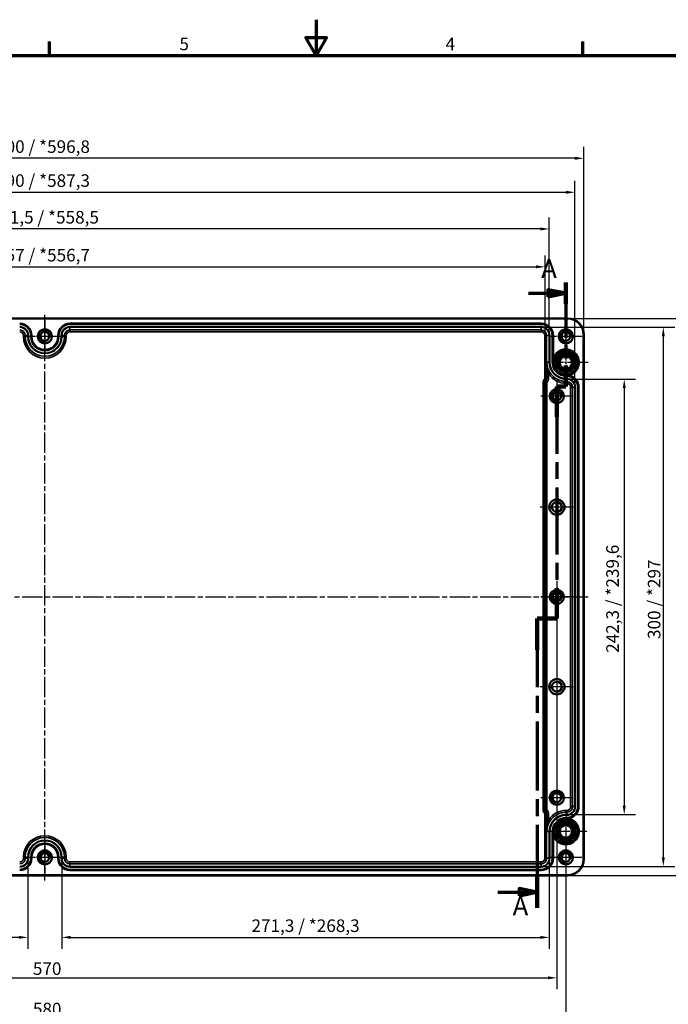
# Model space of a CAD drawing. Units: millimetres. Extents: x 0 to 1188, y 0 to 840.
# Drawn here: x 429 to 790, y 292 to 840 of the extents above; entities that cross this region are included whole.
import ezdxf

# ---------------------------------------------------------------- set-up
doc = ezdxf.new("R2010")
doc.units = ezdxf.units.MM
doc.header["$LTSCALE"] = 2
doc.linetypes.add('CHAIN', pattern=[0.3543, 0.2362, -0.0295, 0.0591, -0.0295])
doc.layers.get('0').update_dxf_attribs({"lineweight": 25})
for name, color, linetype, lineweight in [('Bemaßung (ISO)', 7, 'Continuous', 25), ('Mittellinie (ISO)', 7, 'Continuous', 25), ('Mittelpunktmarkierung (ISO)', 7, 'Continuous', 25), ('Rahmen (ISO)', 7, 'Continuous', 70), ('Schnittlinie (ISO)', 7, 'CHAIN', 70), ('Sichtbar (ISO)', 7, 'Continuous', 50), ('Sichtbar schmal (ISO)', 7, 'Continuous', 35)]:
    doc.layers.add(name, color=color, linetype=linetype, lineweight=lineweight)
doc.styles.add('Bezeichnungstext (DIN)', font='isocpeur.ttf')
doc.styles.add('Notiztext (DIN)', font='isocpeur.ttf')
doc.dimstyles.new('Standard (DIN)', dxfattribs={"dimscale": 2, "dimtxt": 3.5, "dimasz": 2.5, "dimexe": 3.175, "dimexo": 0.8, "dimgap": 0.8, "dimtad": 1, "dimrnd": 1e-08, "dimzin": 0, "dimtxsty": 'Notiztext (DIN)', "dimcen": 0.09, "dimdle": 10, "dimclrd": 256, "dimclre": 256, "dimclrt": 256, "dimadec": 0, "dimazin": 0, "dimtfac": 1, "dimtmove": 0, "dimatfit": 3, "dimfxl": 1, "dimtolj": 1, "dimtzin": 0, "dimlwd": -1, "dimlwe": -1, "dimarcsym": 0})

# ---------------------------------------------------------------- blocks, each defined once
blk = doc.blocks.new('Ränder Standardrahmen')
at = {"layer": 'Rahmen (ISO)'}
for p, q in [((222.75, 410), (222.75, 413.9)), ((371.25, 410), (371.25, 413.9))]:
    blk.add_line(p, q, dxfattribs=at)
at = {"layer": 'Rahmen (ISO)', "flags": 128}
for points in [[(297, 420), (297, 410), (294.11, 415), (299.89, 415), (297, 410)], [(10, 10), (10, 410), (584, 410), (584, 10), (10, 10)]]:
    blk.add_lwpolyline(points, dxfattribs=at)
at = {"layer": 'Rahmen (ISO)', "char_height": 3.5, "attachment_point": 7, "style": 'Notiztext (DIN)'}
for s, insert in [('5', (258.95, 410.4)), ('4', (333.03, 410.4))]:
    blk.add_mtext(s, dxfattribs=dict(at, insert=insert))
blk = doc.blocks.new('2DTransSchnitt0')
at = {"layer": 'Schnittlinie (ISO)', "linetype": 'CHAIN', "ltscale": 32.500359}
blk.add_line((366.5, 346.83), (366.5, 317.88), dxfattribs=at)
at = {"layer": 'Schnittlinie (ISO)', "linetype": 'Continuous', "lineweight": 140}
for p, q in [((366.5, 346.83), (366.5, 340.91)), ((366.5, 323.8), (366.5, 317.88)), ((366.5, 317.88), (364, 317.88)), ((364, 317.88), (364, 309.47)), ((364, 261.83), (364, 253.41)), ((364, 253.41), (358.52, 253.41)), ((358.52, 253.41), (358.52, 244.65)), ((358.52, 181.58), (358.52, 172.82))]:
    blk.add_line(p, q, dxfattribs=at)
at = {"layer": 'Schnittlinie (ISO)', "linetype": 'Continuous'}
for p, q in [((356.07, 343.87), (361.5, 343.87)), ((366.5, 343.87), (361.5, 344.87)), ((361.5, 344.87), (361.5, 342.87)), ((361.5, 343.87), (366.5, 343.87)), ((361.5, 342.87), (366.5, 343.87)), ((358.52, 177.2), (353.52, 178.2)), ((353.52, 178.2), (353.52, 176.2)), ((347.6, 177.2), (353.52, 177.2)), ((353.52, 177.2), (358.52, 177.2)), ((353.52, 176.2), (358.52, 177.2))]:
    blk.add_line(p, q, dxfattribs=at)
at = {"layer": 'Schnittlinie (ISO)', "linetype": 'CHAIN', "ltscale": 2.777919}
blk.add_line((366.5, 317.88), (364, 317.88), dxfattribs=at)
at = {"layer": 'Schnittlinie (ISO)', "linetype": 'CHAIN', "ltscale": 39.552994}
blk.add_line((364, 317.88), (364, 253.41), dxfattribs=at)
at = {"layer": 'Schnittlinie (ISO)', "linetype": 'CHAIN', "ltscale": 6.093606}
blk.add_line((364, 253.41), (358.52, 253.41), dxfattribs=at)
at = {"layer": 'Schnittlinie (ISO)', "linetype": 'CHAIN', "ltscale": 40.547386}
blk.add_line((358.52, 253.41), (358.52, 172.82), dxfattribs=at)
at = {"layer": 'Schnittlinie (ISO)', "linetype": 'Continuous', "flags": 128}
for points in [[(361.5, 342.87), (366.5, 343.87), (361.5, 344.87), (361.5, 342.87)], [(353.52, 176.2), (358.52, 177.2), (353.52, 178.2), (353.52, 176.2)]]:
    blk.add_lwpolyline(points, dxfattribs=at)
at = {"layer": 'Schnittlinie (ISO)'}
for points in [[(361.5, 342.87), (366.5, 343.87), (361.5, 344.87), (361.5, 342.87)], [(353.52, 176.2), (358.52, 177.2), (353.52, 178.2), (353.52, 176.2)]]:
    blk.add_solid(points, dxfattribs=at)
at = {"layer": 'Schnittlinie (ISO)', "char_height": 5.25, "attachment_point": 7, "style": 'Bezeichnungstext (DIN)'}
for insert in [(359.64, 346.48), (351.69, 169.1)]:
    blk.add_mtext('A', dxfattribs=dict(at, insert=insert))
blk = doc.blocks.new('*D25')
at = {"layer": 'Bemaßung (ISO)', "transparency": 16777216}
for p, q in [((735.1, 639.95), (771.85, 639.95)), ((765.5, 634.95), (765.5, 402.57)), ((735.1, 397.57), (771.85, 397.57))]:
    blk.add_line(p, q, dxfattribs=at)
for points in [[(764.67, 634.95), (766.33, 634.95), (765.5, 639.95)], [(764.67, 402.57), (766.33, 402.57), (765.5, 397.57)]]:
    blk.add_solid(points, dxfattribs=at)
at = {"layer": 'Defpoints', "color": 0, "transparency": 16777216}
for p in [(733.5, 639.95), (733.5, 397.57), (765.5, 397.57)]:
    blk.add_point(p, dxfattribs=at)
at = {"layer": 'Bemaßung (ISO)', "transparency": 16777216, "insert": (755.5, 487.61), "char_height": 7, "attachment_point": 1, "rotation": 90, "style": 'Notiztext (DIN)'}
blk.add_mtext('\\A1;242,3{ / *239,6}', dxfattribs=at)
blk = doc.blocks.new('*D26')
at = {"layer": 'Bemaßung (ISO)', "transparency": 16777216}
for p, q in [((720.85, 668.8), (793.6, 668.8)), ((787.25, 663.8), (787.25, 373.72)), ((720.85, 368.72), (793.6, 368.72))]:
    blk.add_line(p, q, dxfattribs=at)
for points in [[(786.42, 663.8), (788.08, 663.8), (787.25, 668.8)], [(786.42, 373.72), (788.08, 373.72), (787.25, 368.72)]]:
    blk.add_solid(points, dxfattribs=at)
at = {"layer": 'Defpoints', "color": 0, "transparency": 16777216}
for p in [(719.25, 668.8), (719.25, 368.72), (787.25, 368.72)]:
    blk.add_point(p, dxfattribs=at)
at = {"layer": 'Bemaßung (ISO)', "transparency": 16777216, "insert": (778.64, 495.31), "char_height": 7, "attachment_point": 1, "rotation": 90, "style": 'Notiztext (DIN)'}
blk.add_mtext('\\A1;300{ / *297}', dxfattribs=at)
blk = doc.blocks.new('*D27')
at = {"layer": 'Bemaßung (ISO)', "transparency": 16777216}
for p, q in [((735.6, 673.75), (816.24, 673.75)), ((809.89, 668.75), (809.89, 368.76)), ((735.6, 363.76), (816.24, 363.76))]:
    blk.add_line(p, q, dxfattribs=at)
for points in [[(809.06, 668.75), (810.73, 668.75), (809.89, 673.75)], [(809.06, 368.76), (810.73, 368.76), (809.89, 363.76)]]:
    blk.add_solid(points, dxfattribs=at)
at = {"layer": 'Defpoints', "color": 0, "transparency": 16777216}
for p in [(734, 673.75), (734, 363.76), (809.89, 363.76)]:
    blk.add_point(p, dxfattribs=at)
at = {"layer": 'Bemaßung (ISO)', "transparency": 16777216, "insert": (799.89, 492.33), "char_height": 7, "attachment_point": 1, "rotation": 90, "style": 'Notiztext (DIN)'}
blk.add_mtext('\\A1;310{ / *306,8}', dxfattribs=at)
blk = doc.blocks.new('*D32')
at = {"layer": 'Bemaßung (ISO)', "transparency": 16777216}
for p, q in [((162.21, 371.66), (162.21, 322.91)), ((433.54, 371.66), (433.54, 322.91)), ((428.54, 329.26), (167.21, 329.26))]:
    blk.add_line(p, q, dxfattribs=at)
for points in [[(167.21, 330.09), (167.21, 328.42), (162.21, 329.26)], [(428.54, 330.09), (428.54, 328.42), (433.54, 329.26)]]:
    blk.add_solid(points, dxfattribs=at)
at = {"layer": 'Defpoints', "color": 0, "transparency": 16777216}
for p in [(162.21, 373.26), (433.54, 373.26), (162.21, 329.26)]:
    blk.add_point(p, dxfattribs=at)
at = {"layer": 'Bemaßung (ISO)', "transparency": 16777216, "insert": (267.77, 339.26), "char_height": 7, "attachment_point": 1, "style": 'Notiztext (DIN)'}
blk.add_mtext('\\A1;271,3{ / *268,3}', dxfattribs=at)
blk = doc.blocks.new('*D33')
at = {"layer": 'Bemaßung (ISO)', "transparency": 16777216}
for p, q in [((452.46, 371.66), (452.46, 322.91)), ((723.79, 371.66), (723.79, 322.91)), ((457.46, 329.26), (718.79, 329.26))]:
    blk.add_line(p, q, dxfattribs=at)
for points in [[(457.46, 330.09), (457.46, 328.42), (452.46, 329.26)], [(718.79, 330.09), (718.79, 328.42), (723.79, 329.26)]]:
    blk.add_solid(points, dxfattribs=at)
at = {"layer": 'Defpoints', "color": 0, "transparency": 16777216}
for p in [(452.46, 373.26), (723.79, 373.26), (723.79, 329.26)]:
    blk.add_point(p, dxfattribs=at)
at = {"layer": 'Bemaßung (ISO)', "transparency": 16777216, "insert": (558.02, 339.26), "char_height": 7, "attachment_point": 1, "style": 'Notiztext (DIN)'}
blk.add_mtext('\\A1;271,3{ / *268,3}', dxfattribs=at)
blk = doc.blocks.new('*D34')
at = {"layer": 'Bemaßung (ISO)', "transparency": 16777216}
for p, q in [((164.52, 638.69), (164.52, 708.81)), ((721.48, 639.51), (721.48, 708.81)), ((169.52, 702.46), (716.48, 702.46))]:
    blk.add_line(p, q, dxfattribs=at)
for points in [[(169.52, 703.29), (169.52, 701.63), (164.52, 702.46)], [(716.48, 703.29), (716.48, 701.63), (721.48, 702.46)]]:
    blk.add_solid(points, dxfattribs=at)
at = {"layer": 'Defpoints', "color": 0, "transparency": 16777216}
for p in [(721.48, 702.46), (164.52, 637.09), (721.48, 637.91)]:
    blk.add_point(p, dxfattribs=at)
at = {"layer": 'Bemaßung (ISO)', "transparency": 16777216, "insert": (415.87, 712.46), "char_height": 7, "attachment_point": 1, "style": 'Notiztext (DIN)'}
blk.add_mtext('\\A1;557{ / *556,7}', dxfattribs=at)
blk = doc.blocks.new('*D35')
at = {"layer": 'Bemaßung (ISO)', "transparency": 16777216}
for p, q in [((162.21, 665.86), (162.21, 729.89)), ((723.79, 665.86), (723.79, 729.89)), ((718.79, 723.54), (167.21, 723.54))]:
    blk.add_line(p, q, dxfattribs=at)
for points in [[(167.21, 724.37), (167.21, 722.71), (162.21, 723.54)], [(718.79, 724.37), (718.79, 722.71), (723.79, 723.54)]]:
    blk.add_solid(points, dxfattribs=at)
at = {"layer": 'Defpoints', "color": 0, "transparency": 16777216}
for p in [(162.21, 723.54), (162.21, 664.26), (723.79, 664.26)]:
    blk.add_point(p, dxfattribs=at)
at = {"layer": 'Bemaßung (ISO)', "transparency": 16777216, "insert": (412.9, 733.54), "char_height": 7, "attachment_point": 1, "style": 'Notiztext (DIN)'}
blk.add_mtext('\\A1;561,5{ / *558,5}', dxfattribs=at)
blk = doc.blocks.new('*D36')
at = {"layer": 'Bemaßung (ISO)', "transparency": 16777216}
for p, q in [((147.96, 637.01), (147.96, 750.3)), ((738.04, 637.01), (738.04, 750.3)), ((152.96, 743.95), (733.04, 743.95))]:
    blk.add_line(p, q, dxfattribs=at)
for points in [[(152.96, 744.78), (152.96, 743.12), (147.96, 743.95)], [(733.04, 744.78), (733.04, 743.12), (738.04, 743.95)]]:
    blk.add_solid(points, dxfattribs=at)
at = {"layer": 'Defpoints', "color": 0, "transparency": 16777216}
for p in [(738.04, 743.95), (147.96, 635.41), (738.04, 635.41)]:
    blk.add_point(p, dxfattribs=at)
at = {"layer": 'Bemaßung (ISO)', "transparency": 16777216, "insert": (415.87, 753.95), "char_height": 7, "attachment_point": 1, "style": 'Notiztext (DIN)'}
blk.add_mtext('\\A1;590{ / *587,3}', dxfattribs=at)
blk = doc.blocks.new('*D37')
at = {"layer": 'Bemaßung (ISO)', "transparency": 16777216}
for p, q in [((143.01, 666.36), (143.01, 769.2)), ((742.99, 666.36), (742.99, 769.2)), ((737.99, 762.85), (148.01, 762.85))]:
    blk.add_line(p, q, dxfattribs=at)
for points in [[(148.01, 763.68), (148.01, 762.01), (143.01, 762.85)], [(737.99, 763.68), (737.99, 762.01), (742.99, 762.85)]]:
    blk.add_solid(points, dxfattribs=at)
at = {"layer": 'Defpoints', "color": 0, "transparency": 16777216}
for p in [(143.01, 762.85), (143.01, 664.76), (742.99, 664.76)]:
    blk.add_point(p, dxfattribs=at)
at = {"layer": 'Bemaßung (ISO)', "transparency": 16777216, "insert": (415.87, 772.85), "char_height": 7, "attachment_point": 1, "style": 'Notiztext (DIN)'}
blk.add_mtext('\\A1;600{ / *596,8}', dxfattribs=at)
blk = doc.blocks.new('*D38')
at = {"layer": 'Bemaßung (ISO)', "transparency": 16777216}
for p, q in [((158, 517.16), (158, 300.41)), ((728, 517.16), (728, 300.41)), ((163, 306.76), (723, 306.76))]:
    blk.add_line(p, q, dxfattribs=at)
for points in [[(163, 307.59), (163, 305.92), (158, 306.76)], [(723, 307.59), (723, 305.92), (728, 306.76)]]:
    blk.add_solid(points, dxfattribs=at)
at = {"layer": 'Defpoints', "color": 0, "transparency": 16777216}
for p in [(158, 518.76), (728, 518.76), (728, 306.76)]:
    blk.add_point(p, dxfattribs=at)
at = {"layer": 'Bemaßung (ISO)', "transparency": 16777216, "insert": (436.35, 315.36), "char_height": 7, "attachment_point": 1, "style": 'Notiztext (DIN)'}
blk.add_mtext('\\A1;570', dxfattribs=at)
blk = doc.blocks.new('*D39')
at = {"layer": 'Bemaßung (ISO)', "transparency": 16777216}
for p, q in [((153, 386.66), (153, 277.91)), ((733, 386.66), (733, 277.91)), ((158, 284.26), (728, 284.26))]:
    blk.add_line(p, q, dxfattribs=at)
for points in [[(158, 285.09), (158, 283.42), (153, 284.26)], [(728, 285.09), (728, 283.42), (733, 284.26)]]:
    blk.add_solid(points, dxfattribs=at)
at = {"layer": 'Defpoints', "color": 0, "transparency": 16777216}
for p in [(153, 388.26), (733, 388.26), (733, 284.26)]:
    blk.add_point(p, dxfattribs=at)
at = {"layer": 'Bemaßung (ISO)', "transparency": 16777216, "insert": (436.35, 292.86), "char_height": 7, "attachment_point": 1, "style": 'Notiztext (DIN)'}
blk.add_mtext('\\A1;580', dxfattribs=at)

msp = doc.modelspace()

# ---------------------------------------------------------------- linework, layer by layer
at = {"layer": 'Mittellinie (ISO)', "linetype": 'CHAIN', "ltscale": 23.990969}
for p, q in [((443, 360.888), (443, 675.671)), ((141.333, 518.756), (745.351, 518.756))]:
    msp.add_line(p, q, dxfattribs=at)
at = {"layer": 'Mittelpunktmarkierung (ISO)', "linetype": 'CHAIN', "ltscale": 9.954652}
for p, q in [((443, 672.715), (443, 654.798)), ((733, 672.715), (733, 654.798)), ((451.958, 663.756), (434.041, 663.756)), ((741.958, 663.756), (724.041, 663.756)), ((728, 639.465), (728, 621.548)), ((736.958, 630.506), (719.041, 630.506)), ((728, 527.715), (728, 509.798)), ((736.958, 518.756), (719.041, 518.756)), ((728, 415.965), (728, 398.048)), ((736.958, 407.006), (719.041, 407.006)), ((443, 382.715), (443, 364.798)), ((733, 382.715), (733, 364.798)), ((451.958, 373.756), (434.041, 373.756)), ((741.958, 373.756), (724.041, 373.756))]:
    msp.add_line(p, q, dxfattribs=at)
at = {"layer": 'Mittelpunktmarkierung (ISO)', "linetype": 'CHAIN', "ltscale": 9.693736}
for p, q in [((733, 661.704), (733, 644.256)), ((745.447, 649.256), (728, 649.256))]:
    msp.add_line(p, q, dxfattribs=at)
at = {"layer": 'Mittelpunktmarkierung (ISO)', "linetype": 'CHAIN', "ltscale": 10.278568}
for p, q in [((728, 578.006), (728, 559.506)), ((737.25, 568.756), (718.75, 568.756)), ((728, 478.006), (728, 459.506)), ((737.25, 468.756), (718.75, 468.756))]:
    msp.add_line(p, q, dxfattribs=at)
at = {"layer": 'Mittelpunktmarkierung (ISO)', "linetype": 'CHAIN', "ltscale": 12.889906}
for p, q in [((733, 399.856), (733, 376.656)), ((744.6, 388.256), (721.4, 388.256))]:
    msp.add_line(p, q, dxfattribs=at)
at = {"layer": 'Sichtbar (ISO)'}
for p, q in [((152, 673.751), (734, 673.751)), ((742.994, 664.756), (742.994, 372.756)), ((734, 363.762), (152, 363.762))]:
    msp.add_line(p, q, dxfattribs=at)
for centre, radius in [((443, 663.756), 3.958), ((443, 663.756), 2.458), ((733, 663.756), 3.958), ((733, 663.756), 2.458), ((733, 649.256), 7.045), ((733, 649.256), 6.6), ((733, 649.256), 4.418), ((733, 649.256), 3.436), ((728, 630.506), 3.958), ((728, 630.506), 2.458), ((728, 568.756), 4.25), ((728, 568.756), 2.75), ((728, 518.756), 3.958), ((728, 518.756), 2.458), ((728, 468.756), 4.25), ((728, 468.756), 2.75), ((728, 407.006), 3.958), ((728, 407.006), 2.458), ((733, 388.256), 7.045), ((733, 388.256), 6.6), ((733, 388.256), 4.418), ((733, 388.256), 3.436), ((443, 373.756), 3.958), ((443, 373.756), 2.458), ((733, 373.756), 3.958), ((733, 373.756), 2.458)]:
    msp.add_circle(centre, radius, dxfattribs=at)
for centre, start, end in [((734, 664.756), 0, 90), ((734, 372.756), 270, 0)]:
    msp.add_arc(centre, 8.995, start, end, dxfattribs=at)
at = {"layer": 'Sichtbar schmal (ISO)'}
for p, q in [((152, 673.451), (734, 673.451)), ((719.25, 671.051), (457, 671.051)), ((457, 670.751), (457, 671.051)), ((457, 670.751), (719.25, 670.751)), ((457, 670.751), (457, 670.716)), ((719.25, 670.716), (457, 670.716)), ((457, 670.716), (457, 670.416)), ((457, 670.416), (719.25, 670.416)), ((457, 669.097), (457, 668.797)), ((719.25, 669.097), (457, 669.097)), ((457, 668.797), (719.25, 668.797)), ((457, 668.797), (457, 667.299)), ((719.25, 670.751), (719.25, 671.051)), ((719.25, 670.751), (719.25, 670.716)), ((719.25, 670.716), (719.25, 670.416)), ((719.25, 669.097), (719.25, 668.797)), ((719.25, 668.797), (719.25, 667.299)), ((734, 673.751), (734, 673.451)), ((432.042, 664.256), (431.042, 664.256)), ((431.042, 664.256), (431.042, 663.606)), ((432.042, 663.606), (431.042, 663.606)), ((432.042, 663.606), (432.042, 664.256)), ((433.54, 664.256), (432.042, 664.256)), ((432.042, 663.606), (433.54, 663.606)), ((433.84, 664.256), (433.54, 664.256)), ((433.54, 664.256), (433.54, 663.606)), ((433.84, 663.606), (433.54, 663.606)), ((433.84, 663.606), (433.84, 664.256)), ((435.16, 664.256), (435.16, 663.606)), ((435.46, 664.256), (435.16, 664.256)), ((435.46, 663.606), (435.16, 663.606)), ((435.46, 663.606), (435.46, 664.256)), ((435.495, 664.256), (435.46, 664.256)), ((435.495, 663.606), (435.46, 663.606)), ((435.495, 664.256), (435.795, 664.256)), ((435.495, 664.256), (435.495, 663.606)), ((435.495, 663.606), (435.795, 663.606)), ((435.795, 663.606), (435.795, 664.256)), ((450.205, 664.256), (450.205, 663.606)), ((450.505, 664.256), (450.205, 664.256)), ((450.505, 663.606), (450.205, 663.606)), ((450.505, 663.606), (450.505, 664.256)), ((450.505, 664.256), (450.54, 664.256)), ((450.505, 663.606), (450.54, 663.606)), ((450.54, 664.256), (450.54, 663.606)), ((450.54, 664.256), (450.84, 664.256)), ((450.54, 663.606), (450.84, 663.606)), ((450.84, 663.606), (450.84, 664.256)), ((452.16, 664.256), (452.46, 664.256)), ((452.16, 664.256), (452.16, 663.606)), ((452.16, 663.606), (452.46, 663.606)), ((452.46, 663.606), (452.46, 664.256)), ((452.46, 664.256), (453.958, 664.256)), ((452.46, 663.606), (453.958, 663.606)), ((453.958, 664.256), (454.957, 664.256)), ((453.958, 664.256), (453.958, 663.606)), ((453.958, 663.606), (454.957, 663.606)), ((454.957, 663.606), (454.957, 664.256)), ((457, 667.299), (457, 666.299)), ((719.25, 667.299), (457, 667.299)), ((457, 666.299), (719.25, 666.299)), ((719.25, 667.299), (719.25, 666.299)), ((722.292, 664.256), (721.292, 664.256)), ((721.292, 664.256), (721.292, 640.559)), ((722.292, 640.559), (722.292, 664.256)), ((723.79, 664.256), (722.292, 664.256)), ((724.09, 664.256), (723.79, 664.256)), ((723.79, 664.256), (723.79, 649.406)), ((724.09, 649.406), (724.09, 664.256)), ((725.41, 664.256), (725.41, 649.406)), ((725.71, 664.256), (725.41, 664.256)), ((725.71, 649.406), (725.71, 664.256)), ((725.745, 664.256), (725.71, 664.256)), ((725.745, 664.256), (726.045, 664.256)), ((725.745, 664.256), (725.745, 650.914)), ((726.045, 651.919), (726.045, 664.256)), ((742.694, 664.756), (742.694, 372.756)), ((742.994, 664.756), (742.694, 664.756)), ((722.397, 649.406), (722.397, 640.453)), ((723.79, 649.406), (722.397, 649.406)), ((724.09, 649.406), (723.79, 649.406)), ((725.71, 649.406), (725.41, 649.406)), ((725.745, 649.406), (725.71, 649.406)), ((725.745, 650.914), (725.892, 650.914)), ((725.745, 650.914), (725.745, 649.406)), ((725.745, 649.406), (725.798, 649.406)), ((726.325, 651.812), (726.045, 651.919)), ((724.231, 643.432), (723.397, 642.88)), ((723.397, 640.453), (723.397, 642.88)), ((733.25, 641.901), (733.25, 642.007)), ((733.25, 641.901), (733.5, 641.901)), ((733.25, 641.901), (733.25, 641.866)), ((733.5, 641.866), (733.25, 641.866)), ((733.25, 641.866), (733.25, 641.566)), ((733.25, 641.566), (733.5, 641.566)), ((733.5, 642.013), (733.5, 641.901)), ((733.5, 641.901), (733.5, 641.866)), ((733.5, 641.866), (733.5, 641.566)), ((734.016, 642.028), (734.004, 641.882)), ((734.9, 642.055), (734.823, 642.345)), ((721.377, 638.013), (720.377, 638.013)), ((720.377, 638.013), (720.377, 400.314)), ((721.835, 639.286), (721.063, 639.922)), ((722.292, 640.559), (721.292, 640.559)), ((721.377, 400.314), (721.377, 638.013)), ((721.377, 638.013), (721.483, 637.908)), ((722.482, 637.908), (721.483, 637.908)), ((721.483, 637.908), (721.483, 400.419)), ((721.94, 639.18), (721.835, 639.286)), ((722.711, 638.544), (721.94, 639.18)), ((722.397, 640.453), (722.292, 640.559)), ((723.397, 640.453), (722.397, 640.453)), ((722.482, 400.419), (722.482, 637.908)), ((733.25, 640.247), (733.25, 639.947)), ((733.5, 640.247), (733.25, 640.247)), ((733.25, 639.947), (733.5, 639.947)), ((733.25, 639.947), (733.25, 638.588)), ((733.25, 638.588), (733.25, 637.588)), ((733.5, 638.588), (733.25, 638.588)), ((733.25, 637.588), (733.5, 637.588)), ((733.5, 640.247), (733.5, 639.947)), ((733.5, 639.947), (733.5, 638.588)), ((733.5, 638.588), (733.5, 637.588)), ((735.682, 635.406), (735.682, 402.106)), ((736.682, 635.406), (735.682, 635.406)), ((736.682, 402.106), (736.682, 635.406)), ((738.04, 635.406), (736.682, 635.406)), ((738.34, 635.406), (738.04, 635.406)), ((738.04, 635.406), (738.04, 402.106)), ((738.34, 402.106), (738.34, 635.406)), ((739.66, 635.406), (739.66, 402.106)), ((739.96, 635.406), (739.66, 635.406)), ((739.96, 402.106), (739.96, 635.406)), ((739.995, 635.406), (739.96, 635.406)), ((739.995, 635.406), (740.295, 635.406)), ((739.995, 635.406), (739.995, 402.106)), ((740.295, 402.106), (740.295, 635.406)), ((721.377, 400.314), (720.377, 400.314)), ((721.483, 400.419), (721.377, 400.314)), ((722.482, 400.419), (721.483, 400.419)), ((736.682, 402.106), (735.682, 402.106)), ((738.04, 402.106), (736.682, 402.106)), ((738.34, 402.106), (738.04, 402.106)), ((739.96, 402.106), (739.66, 402.106)), ((739.995, 402.106), (739.96, 402.106)), ((739.995, 402.106), (740.295, 402.106)), ((721.835, 399.041), (721.063, 398.404)), ((722.292, 397.768), (721.292, 397.768)), ((721.292, 397.768), (721.292, 373.256)), ((721.94, 399.146), (721.835, 399.041)), ((722.711, 399.783), (721.94, 399.146)), ((722.292, 397.768), (722.397, 397.873)), ((722.292, 373.256), (722.292, 397.768)), ((722.397, 397.873), (722.397, 388.106)), ((723.397, 397.873), (722.397, 397.873)), ((723.397, 394.633), (723.397, 397.873)), ((724.231, 394.08), (723.397, 394.633)), ((733.5, 399.924), (733.25, 399.924)), ((733.25, 398.925), (733.25, 399.924)), ((733.25, 398.925), (733.5, 398.925)), ((733.25, 397.566), (733.25, 398.925)), ((733.25, 397.266), (733.25, 397.566)), ((733.5, 397.566), (733.25, 397.566)), ((733.25, 397.266), (733.5, 397.266)), ((733.5, 395.947), (733.25, 395.947)), ((733.25, 395.647), (733.25, 395.947)), ((733.25, 395.647), (733.5, 395.647)), ((733.25, 395.611), (733.25, 395.647)), ((733.5, 395.611), (733.25, 395.611)), ((733.25, 395.611), (733.25, 395.506)), ((733.5, 398.925), (733.5, 399.924)), ((733.5, 397.566), (733.5, 398.925)), ((733.5, 397.266), (733.5, 397.566)), ((733.5, 395.647), (733.5, 395.947)), ((733.5, 395.611), (733.5, 395.647)), ((733.5, 395.611), (733.5, 395.5)), ((734.004, 395.631), (734.016, 395.484)), ((734.823, 395.167), (734.9, 395.457)), ((723.79, 388.106), (722.397, 388.106)), ((723.79, 388.106), (724.09, 388.106)), ((723.79, 388.106), (723.79, 373.256)), ((724.09, 373.256), (724.09, 388.106)), ((725.41, 388.106), (725.41, 373.256)), ((725.41, 388.106), (725.71, 388.106)), ((725.71, 373.256), (725.71, 388.106)), ((725.745, 388.106), (725.71, 388.106)), ((725.798, 388.106), (725.745, 388.106)), ((725.745, 388.106), (725.745, 386.599)), ((725.892, 386.599), (725.745, 386.599)), ((725.745, 386.599), (725.745, 373.256)), ((726.045, 385.594), (726.325, 385.701)), ((726.045, 373.256), (726.045, 385.594)), ((432.042, 373.906), (431.042, 373.906)), ((431.042, 373.906), (431.042, 373.256)), ((432.042, 373.256), (431.042, 373.256)), ((432.042, 373.256), (432.042, 373.906)), ((433.54, 373.906), (432.042, 373.906)), ((433.54, 373.256), (432.042, 373.256)), ((433.84, 373.906), (433.54, 373.906)), ((433.54, 373.906), (433.54, 373.256)), ((433.84, 373.256), (433.54, 373.256)), ((433.84, 373.256), (433.84, 373.906)), ((435.16, 373.906), (435.16, 373.256)), ((435.46, 373.906), (435.16, 373.906)), ((435.46, 373.256), (435.16, 373.256)), ((435.46, 373.256), (435.46, 373.906)), ((435.495, 373.906), (435.46, 373.906)), ((435.495, 373.256), (435.46, 373.256)), ((435.495, 373.906), (435.795, 373.906)), ((435.495, 373.906), (435.495, 373.256)), ((435.495, 373.256), (435.795, 373.256)), ((435.795, 373.256), (435.795, 373.906)), ((450.205, 373.906), (450.205, 373.256)), ((450.505, 373.906), (450.205, 373.906)), ((450.505, 373.256), (450.205, 373.256)), ((450.505, 373.256), (450.505, 373.906)), ((450.505, 373.906), (450.54, 373.906)), ((450.505, 373.256), (450.54, 373.256)), ((450.54, 373.906), (450.84, 373.906)), ((450.54, 373.906), (450.54, 373.256)), ((450.54, 373.256), (450.84, 373.256)), ((450.84, 373.256), (450.84, 373.906)), ((452.16, 373.906), (452.46, 373.906)), ((452.16, 373.906), (452.16, 373.256)), ((452.16, 373.256), (452.46, 373.256)), ((452.46, 373.256), (452.46, 373.906)), ((452.46, 373.906), (453.958, 373.906)), ((452.46, 373.256), (453.958, 373.256)), ((453.958, 373.906), (453.958, 373.256)), ((453.958, 373.906), (454.957, 373.906)), ((453.958, 373.256), (454.957, 373.256)), ((454.957, 373.256), (454.957, 373.906)), ((722.292, 373.256), (721.292, 373.256)), ((723.79, 373.256), (722.292, 373.256)), ((724.09, 373.256), (723.79, 373.256)), ((725.71, 373.256), (725.41, 373.256)), ((725.745, 373.256), (725.71, 373.256)), ((725.745, 373.256), (726.045, 373.256)), ((742.694, 372.756), (742.994, 372.756)), ((457, 370.214), (457, 371.214)), ((719.25, 371.214), (457, 371.214)), ((457, 370.214), (719.25, 370.214)), ((457, 368.716), (457, 370.214)), ((457, 368.416), (457, 368.716)), ((719.25, 368.716), (457, 368.716)), ((457, 368.416), (719.25, 368.416)), ((719.25, 370.214), (719.25, 371.214)), ((719.25, 368.716), (719.25, 370.214)), ((719.25, 368.416), (719.25, 368.716)), ((734, 364.062), (152, 364.062)), ((719.25, 367.097), (457, 367.097)), ((457, 366.797), (457, 367.097)), ((457, 366.797), (719.25, 366.797)), ((457, 366.761), (457, 366.797)), ((457, 366.761), (457, 366.462)), ((719.25, 366.761), (457, 366.761)), ((457, 366.462), (719.25, 366.462)), ((719.25, 366.797), (719.25, 367.097)), ((719.25, 366.761), (719.25, 366.797)), ((719.25, 366.761), (719.25, 366.462)), ((734, 363.762), (734, 364.062))]:
    msp.add_line(p, q, dxfattribs=at)
for centre, radius in [((733, 649.256), 5.575), ((733, 649.256), 5.275), ((733, 388.256), 5.575), ((733, 388.256), 5.275)]:
    msp.add_circle(centre, radius, dxfattribs=at)
for centre, radius, start, end in [((429, 664.256), 6.795, 0, 90), ((429, 664.256), 6.495, 0, 90), ((429, 664.256), 6.46, 0, 90), ((429, 664.256), 6.16, 0, 90), ((429, 664.256), 4.84, 0, 90), ((429, 664.256), 4.54, 0, 90), ((457, 664.256), 6.795, 90, 180), ((457, 664.256), 6.495, 90, 180), ((457, 664.256), 6.46, 90, 180), ((457, 664.256), 6.16, 90, 180), ((457, 664.256), 4.84, 90, 180), ((457, 664.256), 4.54, 90, 180), ((719.25, 664.256), 6.795, 0, 90), ((719.25, 664.256), 6.495, 0, 90), ((719.25, 664.256), 6.46, 0, 90), ((719.25, 664.256), 6.16, 0, 90), ((719.25, 664.256), 4.84, 0, 90), ((719.25, 664.256), 4.54, 0, 90), ((734, 664.756), 8.695, 0, 90), ((429, 664.256), 3.042, 0, 90), ((429, 664.256), 2.042, 0, 90), ((443, 663.606), 11.958, 180, 0), ((443, 663.606), 10.958, 180, 0), ((443, 663.606), 9.46, 180, 0), ((443, 663.606), 9.16, 180, 0), ((443, 663.606), 7.84, 180, 0), ((443, 663.606), 7.54, 180, 0), ((443, 663.606), 7.505, 180, 0), ((443, 663.606), 7.205, 180, 0), ((443, 663.756), 3, 350, 260), ((457, 664.256), 3.042, 90, 180), ((457, 664.256), 2.042, 90, 180), ((719.25, 664.256), 3.042, 0, 90), ((719.25, 664.256), 2.042, 0, 90), ((733, 663.756), 3, 350, 260), ((733, 649.256), 7.447, 284.7803, 159.05266), ((733, 649.256), 7.147, 284.7803, 159.05266), ((733.25, 649.406), 9.46, 180, 270), ((733.25, 649.406), 9.16, 180, 270), ((733.25, 649.406), 7.84, 180, 270), ((733.25, 649.406), 7.54, 180, 270), ((733.25, 649.406), 7.505, 180, 270), ((733.25, 649.406), 11.818, 213.51981, 270), ((733.25, 649.406), 10.818, 213.51981, 270), ((733.5, 635.406), 6.495, 85.54414, 90), ((733.5, 635.406), 6.46, 0, 90), ((733.5, 635.406), 6.16, 0, 90), ((733.5, 635.406), 6.495, 0, 85.54414), ((733.5, 635.406), 6.795, 0, 78.11024), ((723.483, 637.907), 2, 140.46771, 179.99127), ((720.292, 640.559), 2, 320.46771, 359.99127), ((733.5, 635.406), 4.84, 0, 90), ((733.5, 635.406), 4.54, 0, 90), ((733.5, 635.406), 3.182, 0, 90), ((733.5, 635.406), 2.182, 0, 90), ((728, 630.506), 3, 350, 260), ((728, 518.756), 3, 350, 260), ((728, 407.006), 3, 350, 260), ((723.483, 400.419), 2, 180.00873, 219.53229), ((733.5, 402.106), 6.46, 270, 0), ((733.5, 402.106), 4.84, 270, 0), ((733.5, 402.106), 4.54, 270, 0), ((733.5, 402.106), 6.16, 270, 0), ((733.5, 402.106), 2.182, 270, 0), ((733.5, 402.106), 3.182, 270, 0), ((733.5, 402.106), 6.495, 274.45586, 0), ((733.5, 402.106), 6.795, 281.88976, 0), ((720.292, 397.768), 2, 0.00873, 39.53229), ((733.25, 388.106), 11.818, 90, 146.48019), ((733.25, 388.106), 9.46, 90, 180), ((733.25, 388.106), 9.16, 90, 180), ((733.25, 388.106), 10.818, 90, 146.48019), ((733.25, 388.106), 7.84, 90, 180), ((733.25, 388.106), 7.54, 90, 180), ((733.25, 388.106), 7.505, 90, 180), ((733, 388.256), 7.447, 200.94734, 75.2197), ((733, 388.256), 7.147, 200.94734, 75.2197), ((733.5, 402.106), 6.495, 270, 274.45586), ((443, 373.906), 11.958, 0, 180), ((443, 373.906), 10.958, 0, 180), ((443, 373.906), 9.46, 0, 180), ((443, 373.906), 9.16, 0, 180), ((443, 373.906), 7.84, 0, 180), ((443, 373.906), 7.54, 0, 180), ((443, 373.906), 7.505, 0, 180), ((443, 373.906), 7.205, 0, 180), ((429, 373.256), 6.795, 270, 0), ((429, 373.256), 6.495, 270, 0), ((429, 373.256), 4.84, 270, 0), ((429, 373.256), 4.54, 270, 0), ((429, 373.256), 6.16, 270, 0), ((429, 373.256), 6.46, 270, 0), ((429, 373.256), 3.042, 270, 0), ((429, 373.256), 2.042, 270, 0), ((443, 373.756), 3, 350, 260), ((457, 373.256), 6.795, 180, 270), ((457, 373.256), 6.495, 180, 270), ((457, 373.256), 6.46, 180, 270), ((457, 373.256), 6.16, 180, 270), ((457, 373.256), 4.84, 180, 270), ((457, 373.256), 4.54, 180, 270), ((457, 373.256), 3.042, 180, 270), ((457, 373.256), 2.042, 180, 270), ((719.25, 373.256), 6.795, 270, 0), ((719.25, 373.256), 6.495, 270, 0), ((719.25, 373.256), 4.84, 270, 0), ((719.25, 373.256), 4.54, 270, 0), ((719.25, 373.256), 6.16, 270, 0), ((719.25, 373.256), 6.46, 270, 0), ((719.25, 373.256), 3.042, 270, 0), ((719.25, 373.256), 2.042, 270, 0), ((733, 373.756), 3, 350, 260), ((734, 372.756), 8.695, 270, 0)]:
    msp.add_arc(centre, radius, start, end, dxfattribs=at)
for centre, major_axis, ratio, start_param, end_param in [((725.552, 649.406), (0.3, -0.006), 0.0293734, 0.0087304, 0.6069329), ((725.738, 650.914), (0.292, -0.067), 0.1315481, 0.0088031, 1.0503284), ((733.25, 641.812), (-0.01, 0.3), 0.0288157, 5.4178586, 6.274455), ((733.5, 641.825), (-0.02, 0.299), 0.0544152, 5.389016, 6.2744457), ((734.004, 641.876), (-0.041, 0.297), 0.1246123, 5.2328005, 6.2743901), ((723.378, 638.012), (-2.122, 2.122), 0.9996955, 0.0954296, 0.7852459), ((720.292, 640.559), (0.707, -0.707), 0.9996955, 0.0954296, 0.7852459), ((723.378, 638.012), (-1.415, 1.415), 0.9993912, 0.0954296, 0.7852459), ((720.397, 640.454), (1.415, -1.415), 0.9993912, 0.0954296, 0.7852459), ((723.483, 637.907), (-0.707, 0.707), 0.9996955, 0.0954296, 0.7852459), ((720.397, 640.454), (2.122, -2.122), 0.9996955, 0.0954296, 0.7852459), ((723.378, 400.315), (-2.122, -2.122), 0.9996955, 5.4979394, 6.1877557), ((723.378, 400.315), (-1.415, -1.415), 0.9993912, 5.4979394, 6.1877557), ((723.483, 400.419), (-0.707, -0.707), 0.9996955, 5.4979394, 6.1877557), ((720.292, 397.768), (0.707, 0.707), 0.9996955, 5.4979394, 6.1877557), ((720.397, 397.872), (1.415, 1.415), 0.9993912, 5.4979394, 6.1877557), ((720.397, 397.872), (2.122, 2.122), 0.9996955, 5.4979394, 6.1877557), ((733.25, 395.701), (-0.01, -0.3), 0.0288157, 0.0087303, 0.8653267), ((733.5, 395.688), (-0.02, -0.299), 0.0544152, 0.0087396, 0.8941693), ((734.004, 395.636), (-0.041, -0.297), 0.1246123, 0.0087952, 1.0503848), ((725.552, 388.106), (0.3, 0.006), 0.0293734, 5.6762525, 6.2744549), ((725.738, 386.599), (0.292, 0.067), 0.1315481, 5.2328569, 6.2743822)]:
    msp.add_ellipse(centre, major_axis=major_axis, ratio=ratio, start_param=start_param, end_param=end_param, dxfattribs=at)
for points, knots in [([(724.231, 643.432), (724.041, 643.719), (723.863, 644.016), (723.442, 644.801), (723.223, 645.295), (722.865, 646.29), (722.725, 646.792), (722.477, 647.994), (722.403, 648.702), (722.397, 649.406)], [0, 0, 0, 0, 0.11284781, 0.11284781, 0.29340431, 0.29340431, 0.47256081, 0.47256081, 0.72216066, 0.72216066, 0.72216066, 0.72216066]), ([(722.397, 649.406), (722.4, 648.637), (722.44, 647.864), (722.575, 646.551), (722.652, 646.002), (722.847, 644.915), (722.966, 644.376), (723.196, 643.518), (723.293, 643.194), (723.397, 642.88)], [-0.72216066, -0.72216066, -0.72216066, -0.72216066, -0.47256081, -0.47256081, -0.29340431, -0.29340431, -0.11284781, -0.11284781, 0, 0, 0, 0]), ([(725.798, 649.406), (725.786, 648.271), (726.045, 647.129), (726.92, 645.34), (727.442, 644.626), (728.541, 643.577), (729.088, 643.18), (730.348, 642.508), (731.071, 642.257), (732.295, 642.037), (732.775, 641.998), (733.25, 642.007)], [-1.2044373, -1.2044373, -1.2044373, -1.2044373, -0.852438, -0.852438, -0.5857042, -0.5857042, -0.3807066, -0.3807066, -0.1464256, -0.1464256, 0, 0, 0, 0]), ([(725.892, 650.914), (725.863, 650.668), (725.841, 650.418), (725.81, 649.915), (725.801, 649.661), (725.798, 649.406)], [-0.15291134, -0.15291134, -0.15291134, -0.15291134, -0.07645567, -0.07645567, 0, 0, 0, 0]), ([(733.24, 642.112), (732.772, 642.096), (732.298, 642.126), (731.085, 642.327), (730.366, 642.567), (729.11, 643.221), (728.563, 643.611), (727.467, 644.647), (726.945, 645.358), (726.079, 647.137), (725.829, 648.275), (725.852, 649.4)], [0, 0, 0, 0, 0.1464256, 0.1464256, 0.3807066, 0.3807066, 0.5857042, 0.5857042, 0.852438, 0.852438, 1.2044373, 1.2044373, 1.2044373, 1.2044373]), ([(725.852, 649.4), (725.857, 649.645), (725.874, 649.888), (725.934, 650.371), (725.977, 650.611), (726.031, 650.847)], [0, 0, 0, 0, 0.07645567, 0.07645567, 0.15291134, 0.15291134, 0.15291134, 0.15291134]), ([(726.045, 651.919), (726.013, 651.755), (725.985, 651.589), (725.934, 651.253), (725.911, 651.084), (725.892, 650.914)], [-0.10538075, -0.10538075, -0.10538075, -0.10538075, -0.05269038, -0.05269038, 0, 0, 0, 0]), ([(726.031, 650.847), (726.068, 651.01), (726.112, 651.173), (726.21, 651.495), (726.264, 651.654), (726.325, 651.812)], [0, 0, 0, 0, 0.05269038, 0.05269038, 0.10538075, 0.10538075, 0.10538075, 0.10538075]), ([(733.48, 642.124), (733.44, 642.121), (733.4, 642.119), (733.32, 642.115), (733.28, 642.113), (733.24, 642.112)], [0, 0, 0, 0, 0.012527169, 0.012527169, 0.025054337, 0.025054337, 0.025054337, 0.025054337]), ([(733.25, 642.007), (733.291, 642.007), (733.333, 642.008), (733.417, 642.01), (733.458, 642.011), (733.5, 642.013)], [-0.025054337, -0.025054337, -0.025054337, -0.025054337, -0.012527169, -0.012527169, 0, 0, 0, 0]), ([(733.964, 642.173), (733.923, 642.168), (733.883, 642.163), (733.803, 642.153), (733.763, 642.149), (733.722, 642.145), (733.682, 642.14), (733.642, 642.137), (733.561, 642.13), (733.52, 642.127), (733.48, 642.124)], [0, 0, 0, 0, 0.012730343, 0.012730343, 0.025460686, 0.025460686, 0.025460686, 0.038191029, 0.038191029, 0.050921372, 0.050921372, 0.050921372, 0.050921372]), ([(733.5, 642.013), (733.543, 642.014), (733.587, 642.016), (733.673, 642.018), (733.717, 642.02), (733.76, 642.021), (733.803, 642.022), (733.846, 642.024), (733.931, 642.026), (733.973, 642.027), (734.016, 642.028)], [-0.050921372, -0.050921372, -0.050921372, -0.050921372, -0.038191029, -0.038191029, -0.025460686, -0.025460686, -0.025460686, -0.012730343, -0.012730343, 0, 0, 0, 0]), ([(734.823, 642.345), (734.681, 642.308), (734.539, 642.275), (734.252, 642.218), (734.108, 642.193), (733.964, 642.173)], [0, 0, 0, 0, 0.045865017, 0.045865017, 0.091730034, 0.091730034, 0.091730034, 0.091730034]), ([(734.016, 642.028), (734.168, 642.033), (734.319, 642.037), (734.614, 642.045), (734.759, 642.05), (734.9, 642.055)], [-0.091730034, -0.091730034, -0.091730034, -0.091730034, -0.045865017, -0.045865017, 0, 0, 0, 0]), ([(723.397, 394.633), (723.231, 394.131), (723.083, 393.602), (722.833, 392.529), (722.73, 391.986), (722.648, 391.436), (722.565, 390.886), (722.504, 390.333), (722.421, 389.221), (722.399, 388.663), (722.397, 388.106)], [-0.72060084, -0.72060084, -0.72060084, -0.72060084, -0.54006068, -0.54006068, -0.35952051, -0.35952051, -0.35952051, -0.17898035, -0.17898035, 0.00155982, 0.00155982, 0.00155982, 0.00155982]), ([(733.25, 395.506), (732.039, 395.527), (730.82, 395.239), (729.09, 394.343), (728.473, 393.892), (727.441, 392.861), (727.012, 392.285), (726.314, 390.99), (726.06, 390.271), (725.834, 389.055), (725.793, 388.578), (725.798, 388.106)], [-1.2046554, -1.2046554, -1.2046554, -1.2046554, -0.8314162, -0.8314162, -0.6003378, -0.6003378, -0.3804339, -0.3804339, -0.1463207, -0.1463207, 0, 0, 0, 0]), ([(725.852, 388.112), (725.842, 388.58), (725.879, 389.054), (726.095, 390.263), (726.345, 390.979), (727.038, 392.267), (727.466, 392.839), (728.496, 393.859), (729.112, 394.302), (730.836, 395.174), (732.047, 395.441), (733.24, 395.401)], [0, 0, 0, 0, 0.1463207, 0.1463207, 0.3804339, 0.3804339, 0.6003378, 0.6003378, 0.8314162, 0.8314162, 1.2046554, 1.2046554, 1.2046554, 1.2046554]), ([(733.24, 395.401), (733.28, 395.4), (733.32, 395.398), (733.4, 395.394), (733.44, 395.391), (733.48, 395.389)], [0, 0, 0, 0, 0.012527169, 0.012527169, 0.025054337, 0.025054337, 0.025054337, 0.025054337]), ([(733.5, 395.5), (733.458, 395.501), (733.417, 395.502), (733.333, 395.505), (733.291, 395.505), (733.25, 395.506)], [-0.025054337, -0.025054337, -0.025054337, -0.025054337, -0.012527169, -0.012527169, 0, 0, 0, 0]), ([(733.48, 395.389), (733.561, 395.383), (733.642, 395.376), (733.803, 395.36), (733.883, 395.35), (733.964, 395.339)], [0, 0, 0, 0, 0.025460686, 0.025460686, 0.050921372, 0.050921372, 0.050921372, 0.050921372]), ([(734.016, 395.484), (733.931, 395.487), (733.846, 395.489), (733.673, 395.494), (733.587, 395.497), (733.5, 395.5)], [-0.050921372, -0.050921372, -0.050921372, -0.050921372, -0.025460686, -0.025460686, 0, 0, 0, 0]), ([(733.964, 395.339), (734.108, 395.319), (734.252, 395.295), (734.539, 395.238), (734.681, 395.205), (734.823, 395.167)], [0, 0, 0, 0, 0.045865017, 0.045865017, 0.091730034, 0.091730034, 0.091730034, 0.091730034]), ([(734.9, 395.457), (734.759, 395.463), (734.614, 395.467), (734.319, 395.476), (734.168, 395.48), (734.016, 395.484)], [-0.091730034, -0.091730034, -0.091730034, -0.091730034, -0.045865017, -0.045865017, 0, 0, 0, 0]), ([(722.397, 388.106), (722.401, 388.616), (722.441, 389.127), (722.594, 390.145), (722.707, 390.651), (722.858, 391.154), (723.009, 391.658), (723.197, 392.155), (723.656, 393.137), (723.927, 393.621), (724.231, 394.08)], [-0.00155982, -0.00155982, -0.00155982, -0.00155982, 0.17898035, 0.17898035, 0.35952051, 0.35952051, 0.35952051, 0.54006068, 0.54006068, 0.72060084, 0.72060084, 0.72060084, 0.72060084]), ([(725.798, 388.106), (725.799, 387.979), (725.802, 387.852), (725.812, 387.598), (725.818, 387.472), (725.826, 387.346), (725.833, 387.22), (725.843, 387.095), (725.865, 386.846), (725.877, 386.722), (725.892, 386.599)], [-0.15291134, -0.15291134, -0.15291134, -0.15291134, -0.1146835, -0.1146835, -0.07645567, -0.07645567, -0.07645567, -0.03822783, -0.03822783, 0, 0, 0, 0]), ([(726.031, 386.665), (726.004, 386.784), (725.98, 386.903), (725.937, 387.142), (725.919, 387.262), (725.904, 387.383), (725.889, 387.504), (725.877, 387.625), (725.86, 387.868), (725.854, 387.99), (725.852, 388.112)], [0, 0, 0, 0, 0.03822783, 0.03822783, 0.07645567, 0.07645567, 0.07645567, 0.1146835, 0.1146835, 0.15291134, 0.15291134, 0.15291134, 0.15291134]), ([(725.892, 386.599), (725.911, 386.429), (725.934, 386.26), (725.985, 385.924), (726.013, 385.758), (726.045, 385.594)], [-0.10538075, -0.10538075, -0.10538075, -0.10538075, -0.05269038, -0.05269038, 0, 0, 0, 0]), ([(726.325, 385.701), (726.264, 385.859), (726.21, 386.018), (726.112, 386.34), (726.068, 386.503), (726.031, 386.665)], [0, 0, 0, 0, 0.05269038, 0.05269038, 0.10538075, 0.10538075, 0.10538075, 0.10538075])]:
    msp.add_open_spline(points, degree=3, knots=knots, dxfattribs=at)

# ---------------------------------------------------------------- block references
at = {"xscale": 2, "yscale": 2, "zscale": 2}
msp.add_blockref('Ränder Standardrahmen', (0, 0), dxfattribs=at)
at = {"layer": 'Schnittlinie (ISO)', "xscale": 2, "yscale": 2, "zscale": 2}
msp.add_blockref('2DTransSchnitt0', (0, 0), dxfattribs=at)

# ---------------------------------------------------------------- dimensions: what is measured, and where the dimension line sits
at = {"layer": 'Bemaßung (ISO)'}
for base, p1, p2, angle, text, override, picture, middle in [((143.005, 762.847), (742.994, 664.756), (143.005, 664.756), 180, '<>{ / *596,8}', {"dimdec": 0, "dimtp": 0, "dimtm": 0, "dimtdec": 2, "dimtofl": 0, "dimatfit": 1}, '*D37', (443, 762.847)), ((162.21, 723.539), (723.79, 664.256), (162.21, 664.256), 180, '<>{ / *558,5}', {"dimdec": 1, "dimlfac": 0.999857, "dimtp": 0, "dimtm": 0, "dimtdec": 2, "dimtofl": 0, "dimatfit": 1}, '*D35', (443, 723.539)), ((787.25, 368.716), (719.25, 668.797), (719.25, 368.716), 270, '<>{ / *297}', {"dimdec": 0, "dimtp": 0, "dimtm": 0, "dimtdec": 2, "dimtofl": 0, "dimatfit": 1}, '*D26', (787.25, 518.756)), ((809.894, 363.762), (734, 673.751), (734, 363.762), 270, '<>{ / *306,8}', {"dimdec": 0, "dimtp": 0, "dimtm": 0, "dimtdec": 2, "dimtofl": 0, "dimatfit": 1}, '*D27', (809.894, 518.756)), ((765.5, 397.566), (733.5, 639.947), (733.5, 397.566), 270, '<>{ / *239,6}', {"dimdec": 1, "dimlfac": 0.999668, "dimtp": 0, "dimtm": 0, "dimtdec": 2, "dimtofl": 0, "dimatfit": 1}, '*D25', (765.5, 518.756)), ((162.21, 329.256), (433.54, 373.256), (162.21, 373.256), 180, '<>{ / *268,3}', {"dimdec": 1, "dimtp": 0, "dimtm": 0, "dimtdec": 2, "dimtofl": 0, "dimatfit": 1}, '*D32', (297.875, 329.256))]:
    dim = msp.add_linear_dim(base=base, p1=p1, p2=p2, angle=angle, text=text, dimstyle='Standard (DIN)', override=override, dxfattribs=at)
    dim.commit()
    dim.dimension.update_dxf_attribs({"geometry": picture, "text_midpoint": middle, "dimtype": 160})
for base, p1, p2, text, override, picture, middle in [((738.04, 743.951), (147.96, 635.406), (738.04, 635.406), '<>{ / *587,3}', {"dimdec": 0, "dimtp": 0, "dimtm": 0, "dimtdec": 2, "dimtofl": 0, "dimatfit": 1}, '*D36', (443, 743.951)), ((721.483, 702.462), (164.517, 637.094), (721.483, 637.908), '<>{ / *556,7}', {"dimdec": 0, "dimtp": 0, "dimtm": 0, "dimtdec": 2, "dimtofl": 0, "dimatfit": 1}, '*D34', (443, 702.462)), ((723.79, 329.256), (452.46, 373.256), (723.79, 373.256), '<>{ / *268,3}', {"dimdec": 1, "dimtp": 0, "dimtm": 0, "dimtdec": 2, "dimtofl": 0, "dimatfit": 1}, '*D33', (588.125, 329.256))]:
    dim = msp.add_linear_dim(base=base, p1=p1, p2=p2, text=text, dimstyle='Standard (DIN)', override=override, dxfattribs=at)
    dim.commit()
    dim.dimension.update_dxf_attribs({"geometry": picture, "text_midpoint": middle, "dimtype": 160})
for base, p1, p2, picture, middle in [((728, 306.756), (158, 518.756), (728, 518.756), '*D38', (443, 306.756)), ((733, 284.256), (153, 388.256), (733, 388.256), '*D39', (443, 284.256))]:
    dim = msp.add_linear_dim(base=base, p1=p1, p2=p2, angle=180, dimstyle='Standard (DIN)', override={"dimdec": 0, "dimtp": 0, "dimtm": 0, "dimtdec": 2, "dimtofl": 0, "dimatfit": 1}, dxfattribs=at)
    dim.commit()
    dim.dimension.update_dxf_attribs({"geometry": picture, "text_midpoint": middle, "dimtype": 160})

doc.saveas('drawing.dxf')
